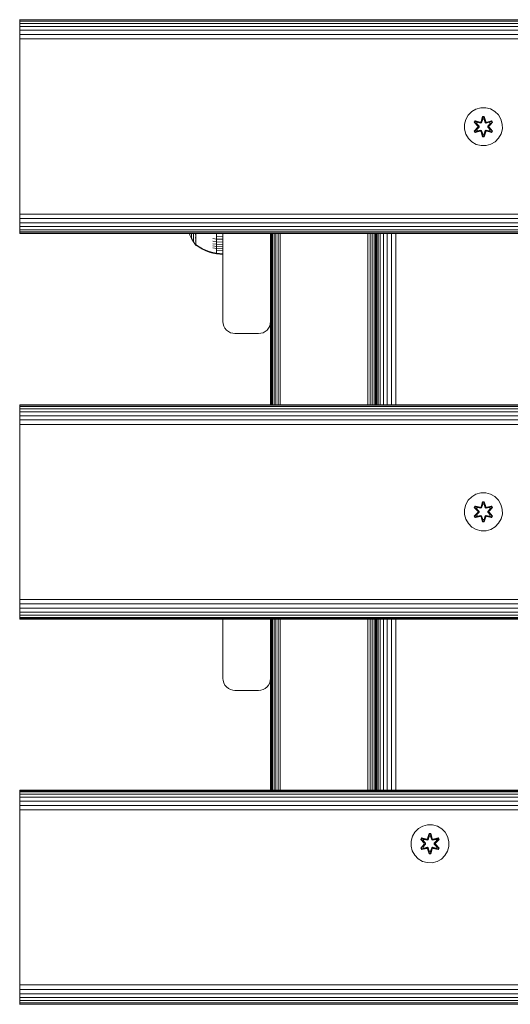
# Model space of a CAD drawing. Units: millimetres. Extents: x -1424 to 578302, y -1972 to 596964.
# Drawn here: x 3084 to 3290, y 6124 to 6538 of the extents above; entities that cross this region are included whole.
import ezdxf

# ---------------------------------------------------------------- set-up
doc = ezdxf.new("R2010")
doc.units = ezdxf.units.MM
doc.layers.add('Контур', color=7, linetype='Continuous', lineweight=15)

msp = doc.modelspace()

# ---------------------------------------------------------------- linework, layer by layer
at = {"layer": 'Контур'}
for p, q in [((3084.152, 6538.115), (3084.152, 6537.948)), ((3084.152, 6537.948), (4284.151, 6537.948)), ((3084.152, 6537.413), (3084.152, 6537.948)), ((3084.152, 6537.413), (4284.151, 6537.412)), ((3084.152, 6536.485), (3084.152, 6537.413)), ((3084.152, 6536.485), (4284.151, 6536.485)), ((3084.152, 6535.186), (3084.152, 6536.485)), ((3084.152, 6535.186), (4284.151, 6535.186)), ((3084.152, 6533.587), (3084.152, 6535.186)), ((3084.152, 6533.587), (4284.151, 6533.587)), ((3084.152, 6531.796), (3084.152, 6533.587)), ((3084.152, 6531.796), (4284.151, 6531.796)), ((3084.152, 6529.934), (3084.152, 6531.796)), ((3084.152, 6529.934), (4284.151, 6529.934)), ((3084.152, 6528.115), (3084.152, 6529.934)), ((3084.152, 6458.115), (3084.152, 6528.115)), ((3271.714, 6496.076), (3272.745, 6497.9)), ((3272.745, 6497.9), (3274.214, 6499.394)), ((3274.214, 6499.394), (3276.019, 6500.458)), ((3276.019, 6500.458), (3278.038, 6501.018)), ((3278.038, 6501.018), (3280.133, 6501.036)), ((3280.133, 6501.036), (3282.162, 6500.511)), ((3282.162, 6500.511), (3283.985, 6499.48)), ((3283.985, 6499.48), (3285.48, 6498.011)), ((3285.48, 6498.011), (3286.543, 6496.206)), ((3271.189, 6494.048), (3271.714, 6496.076)), ((3271.207, 6491.953), (3271.189, 6494.048)), ((3275.635, 6495.492), (3275.294, 6494.9)), ((3275.294, 6494.9), (3276.782, 6493.284)), ((3275.443, 6494.851), (3275.294, 6494.9)), ((3275.756, 6495.392), (3275.443, 6494.851)), ((3276.98, 6493.25), (3275.443, 6494.851)), ((3275.443, 6494.851), (3276.782, 6493.284)), ((3275.443, 6494.851), (3275.527, 6494.813)), ((3275.831, 6495.34), (3275.527, 6494.813)), ((3276.282, 6494.382), (3275.527, 6494.813)), ((3276.98, 6493.25), (3275.527, 6494.813)), ((3275.635, 6495.492), (3277.777, 6495.013)), ((3275.756, 6495.392), (3275.635, 6495.492)), ((3275.756, 6495.392), (3277.777, 6495.013)), ((3275.756, 6495.392), (3277.912, 6494.863)), ((3275.756, 6495.392), (3275.831, 6495.34)), ((3276.582, 6494.902), (3275.831, 6495.34)), ((3277.912, 6494.863), (3275.831, 6495.34)), ((3276.582, 6494.902), (3276.282, 6494.382)), ((3277.33, 6493.25), (3276.282, 6494.382)), ((3276.302, 6494.37), (3276.282, 6494.382)), ((3276.602, 6494.891), (3276.302, 6494.37)), ((3277.34, 6493.25), (3276.302, 6494.37)), ((3276.582, 6494.902), (3278.087, 6494.56)), ((3276.602, 6494.891), (3276.582, 6494.902)), ((3276.602, 6494.891), (3278.092, 6494.552)), ((3278.224, 6495.044), (3277.912, 6494.863)), ((3277.912, 6494.863), (3277.928, 6494.836)), ((3278.087, 6494.56), (3277.928, 6494.836)), ((3278.398, 6494.741), (3278.087, 6494.56)), ((3278.092, 6494.552), (3278.087, 6494.56)), ((3278.092, 6494.552), (3278.403, 6494.732)), ((3278.809, 6497.329), (3278.154, 6495.232)), ((3278.841, 6497.175), (3278.154, 6495.232)), ((3278.224, 6495.044), (3278.841, 6497.175)), ((3278.224, 6495.044), (3278.85, 6497.086)), ((3278.224, 6495.044), (3278.24, 6495.016)), ((3278.398, 6494.741), (3278.24, 6495.016)), ((3278.398, 6494.741), (3278.859, 6496.254)), ((3278.398, 6494.741), (3278.403, 6494.732)), ((3278.403, 6494.732), (3278.859, 6496.231)), ((3279.493, 6497.33), (3278.809, 6497.329)), ((3278.841, 6497.175), (3278.809, 6497.329)), ((3279.466, 6497.175), (3278.841, 6497.175)), ((3278.841, 6497.175), (3278.85, 6497.086)), ((3278.859, 6496.254), (3278.85, 6497.086)), ((3279.459, 6497.086), (3278.85, 6497.086)), ((3278.859, 6496.231), (3278.859, 6496.254)), ((3279.451, 6496.231), (3278.859, 6496.231)), ((3279.451, 6496.254), (3279.459, 6497.086)), ((3279.451, 6496.254), (3279.912, 6494.741)), ((3279.451, 6496.231), (3279.451, 6496.254)), ((3279.451, 6496.231), (3279.907, 6494.732)), ((3279.466, 6497.175), (3279.459, 6497.086)), ((3280.087, 6495.044), (3279.459, 6497.086)), ((3279.466, 6497.175), (3279.493, 6497.33)), ((3279.466, 6497.175), (3280.149, 6495.235)), ((3279.466, 6497.175), (3280.087, 6495.044)), ((3280.149, 6495.235), (3279.493, 6497.33)), ((3279.907, 6494.732), (3279.912, 6494.741)), ((3279.907, 6494.732), (3280.219, 6494.552)), ((3279.912, 6494.741), (3280.071, 6495.016)), ((3280.223, 6494.56), (3279.912, 6494.741)), ((3280.087, 6495.044), (3280.071, 6495.016)), ((3280.399, 6494.863), (3280.087, 6495.044)), ((3281.708, 6494.891), (3280.219, 6494.552)), ((3280.223, 6494.56), (3280.219, 6494.552)), ((3280.223, 6494.56), (3281.728, 6494.902)), ((3280.223, 6494.56), (3280.383, 6494.836)), ((3280.399, 6494.863), (3280.383, 6494.836)), ((3280.399, 6494.863), (3282.553, 6495.394)), ((3280.399, 6494.863), (3282.479, 6495.341)), ((3282.67, 6495.499), (3280.527, 6495.018)), ((3282.553, 6495.394), (3280.527, 6495.018)), ((3280.971, 6493.25), (3282.008, 6494.37)), ((3282.029, 6494.382), (3280.98, 6493.25)), ((3282.866, 6494.853), (3281.33, 6493.25)), ((3281.33, 6493.25), (3282.783, 6494.814)), ((3281.527, 6493.291), (3283.013, 6494.907)), ((3282.866, 6494.853), (3281.527, 6493.291)), ((3281.708, 6494.891), (3281.728, 6494.902)), ((3281.708, 6494.891), (3282.008, 6494.37)), ((3281.728, 6494.902), (3282.479, 6495.341)), ((3282.029, 6494.382), (3281.728, 6494.902)), ((3282.029, 6494.382), (3282.008, 6494.37)), ((3282.029, 6494.382), (3282.783, 6494.814)), ((3282.553, 6495.394), (3282.479, 6495.341)), ((3282.783, 6494.814), (3282.479, 6495.341)), ((3282.553, 6495.394), (3282.67, 6495.499)), ((3282.866, 6494.853), (3282.553, 6495.394)), ((3283.013, 6494.907), (3282.67, 6495.499)), ((3282.866, 6494.853), (3282.783, 6494.814)), ((3282.866, 6494.853), (3283.013, 6494.907)), ((3287.103, 6494.187), (3286.543, 6496.206)), ((3287.103, 6494.187), (3287.121, 6492.092)), ((3271.767, 6489.934), (3271.207, 6491.953)), ((3272.831, 6488.129), (3271.767, 6489.934)), ((3276.783, 6492.848), (3275.297, 6491.233)), ((3275.444, 6491.287), (3275.297, 6491.233)), ((3275.297, 6491.233), (3275.64, 6490.641)), ((3275.444, 6491.287), (3276.98, 6492.89)), ((3275.444, 6491.287), (3276.783, 6492.848)), ((3275.444, 6491.287), (3275.527, 6491.326)), ((3275.444, 6491.287), (3275.757, 6490.746)), ((3276.98, 6492.89), (3275.527, 6491.326)), ((3276.282, 6491.758), (3275.527, 6491.326)), ((3275.527, 6491.326), (3275.832, 6490.799)), ((3275.64, 6490.641), (3277.784, 6491.122)), ((3275.757, 6490.746), (3275.64, 6490.641)), ((3277.912, 6491.276), (3275.757, 6490.746)), ((3275.757, 6490.746), (3277.784, 6491.122)), ((3275.757, 6490.746), (3275.832, 6490.799)), ((3277.912, 6491.276), (3275.832, 6490.799)), ((3276.582, 6491.237), (3275.832, 6490.799)), ((3276.282, 6491.758), (3277.33, 6492.89)), ((3276.302, 6491.77), (3276.282, 6491.758)), ((3276.282, 6491.758), (3276.582, 6491.237)), ((3276.302, 6491.77), (3277.34, 6492.89)), ((3276.302, 6491.77), (3276.602, 6491.249)), ((3278.087, 6491.58), (3276.582, 6491.237)), ((3276.602, 6491.249), (3276.582, 6491.237)), ((3278.092, 6491.588), (3276.602, 6491.249)), ((3276.98, 6493.25), (3276.98, 6492.89)), ((3276.98, 6493.25), (3277.012, 6493.25)), ((3276.98, 6492.89), (3277.012, 6492.89)), ((3277.33, 6493.25), (3277.012, 6493.25)), ((3277.33, 6492.89), (3277.012, 6492.89)), ((3277.33, 6493.25), (3277.33, 6492.89)), ((3277.33, 6493.25), (3277.34, 6493.25)), ((3277.34, 6492.89), (3277.33, 6492.89)), ((3277.34, 6492.89), (3277.34, 6493.25)), ((3277.912, 6491.276), (3277.928, 6491.304)), ((3277.912, 6491.276), (3278.224, 6491.096)), ((3278.087, 6491.58), (3277.928, 6491.304)), ((3278.087, 6491.58), (3278.092, 6491.588)), ((3278.087, 6491.58), (3278.398, 6491.399)), ((3278.403, 6491.407), (3278.092, 6491.588)), ((3278.161, 6490.905), (3278.817, 6488.81)), ((3278.844, 6488.965), (3278.161, 6490.905)), ((3278.224, 6491.096), (3278.24, 6491.124)), ((3278.844, 6488.965), (3278.224, 6491.096)), ((3278.224, 6491.096), (3278.852, 6489.054)), ((3278.398, 6491.399), (3278.24, 6491.124)), ((3278.403, 6491.407), (3278.398, 6491.399)), ((3278.859, 6489.886), (3278.398, 6491.399)), ((3278.859, 6489.909), (3278.403, 6491.407)), ((3278.859, 6489.886), (3278.852, 6489.054)), ((3278.859, 6489.909), (3278.859, 6489.886)), ((3278.859, 6489.909), (3279.451, 6489.909)), ((3279.907, 6491.407), (3279.451, 6489.909)), ((3279.912, 6491.399), (3279.451, 6489.886)), ((3279.451, 6489.909), (3279.451, 6489.886)), ((3279.451, 6489.886), (3279.46, 6489.054)), ((3280.087, 6491.096), (3279.46, 6489.054)), ((3280.087, 6491.096), (3279.469, 6488.965)), ((3279.469, 6488.965), (3280.156, 6490.908)), ((3279.501, 6488.811), (3280.156, 6490.908)), ((3280.219, 6491.588), (3279.907, 6491.407)), ((3279.912, 6491.399), (3279.907, 6491.407)), ((3279.912, 6491.399), (3280.223, 6491.58)), ((3279.912, 6491.399), (3280.071, 6491.124)), ((3280.087, 6491.096), (3280.071, 6491.124)), ((3280.087, 6491.096), (3280.399, 6491.276)), ((3280.219, 6491.588), (3280.223, 6491.58)), ((3280.219, 6491.588), (3281.708, 6491.249)), ((3280.223, 6491.58), (3280.383, 6491.304)), ((3281.728, 6491.237), (3280.223, 6491.58)), ((3280.399, 6491.276), (3280.383, 6491.304)), ((3282.555, 6490.748), (3280.399, 6491.276)), ((3280.399, 6491.276), (3282.479, 6490.8)), ((3280.533, 6491.127), (3282.675, 6490.647)), ((3282.555, 6490.748), (3280.533, 6491.127)), ((3280.971, 6492.89), (3280.971, 6493.25)), ((3280.971, 6493.25), (3280.98, 6493.25)), ((3280.971, 6492.89), (3280.98, 6492.89)), ((3280.971, 6492.89), (3282.008, 6491.77)), ((3280.98, 6492.89), (3280.98, 6493.25)), ((3280.98, 6493.25), (3281.298, 6493.25)), ((3280.98, 6492.89), (3281.298, 6492.89)), ((3280.98, 6492.89), (3282.029, 6491.758)), ((3281.33, 6493.25), (3281.298, 6493.25)), ((3281.33, 6492.89), (3281.298, 6492.89)), ((3281.33, 6492.89), (3281.33, 6493.25)), ((3281.33, 6492.89), (3282.867, 6491.289)), ((3281.33, 6492.89), (3282.784, 6491.327)), ((3283.016, 6491.24), (3281.528, 6492.856)), ((3282.867, 6491.289), (3281.528, 6492.856)), ((3282.008, 6491.77), (3281.708, 6491.249)), ((3281.728, 6491.237), (3281.708, 6491.249)), ((3281.728, 6491.237), (3282.029, 6491.758)), ((3281.728, 6491.237), (3282.479, 6490.8)), ((3282.008, 6491.77), (3282.029, 6491.758)), ((3282.029, 6491.758), (3282.784, 6491.327)), ((3282.479, 6490.8), (3282.784, 6491.327)), ((3282.555, 6490.748), (3282.479, 6490.8)), ((3282.555, 6490.748), (3282.867, 6491.289)), ((3282.555, 6490.748), (3282.675, 6490.647)), ((3282.675, 6490.647), (3283.016, 6491.24)), ((3282.867, 6491.289), (3282.784, 6491.327)), ((3282.867, 6491.289), (3283.016, 6491.24)), ((3286.597, 6490.063), (3285.565, 6488.24)), ((3287.121, 6492.092), (3286.597, 6490.063)), ((3274.325, 6486.66), (3272.831, 6488.129)), ((3276.149, 6485.628), (3274.325, 6486.66)), ((3278.177, 6485.104), (3276.149, 6485.628)), ((3278.844, 6488.965), (3278.817, 6488.81)), ((3278.817, 6488.81), (3279.501, 6488.811)), ((3278.844, 6488.965), (3278.852, 6489.054)), ((3278.844, 6488.965), (3279.469, 6488.965)), ((3278.852, 6489.054), (3279.46, 6489.054)), ((3279.469, 6488.965), (3279.46, 6489.054)), ((3279.469, 6488.965), (3279.501, 6488.811)), ((3282.291, 6485.682), (3280.272, 6485.122)), ((3284.096, 6486.745), (3282.291, 6485.682)), ((3285.565, 6488.24), (3284.096, 6486.745)), ((3280.272, 6485.122), (3278.177, 6485.104)), ((3084.152, 6458.115), (3084.152, 6456.295)), ((3084.152, 6456.295), (4284.151, 6456.295)), ((3084.152, 6454.434), (3084.152, 6456.295)), ((3084.152, 6454.434), (4284.151, 6454.434)), ((3084.152, 6452.643), (3084.152, 6454.434)), ((3084.152, 6452.643), (4284.151, 6452.643)), ((3084.152, 6451.044), (3084.152, 6452.643)), ((3084.152, 6451.044), (4284.151, 6451.044)), ((3084.152, 6449.745), (3084.152, 6451.044)), ((3084.152, 6449.745), (4284.151, 6449.745)), ((3084.152, 6448.817), (3084.152, 6449.745)), ((3084.152, 6448.817), (4284.151, 6448.817)), ((3084.152, 6448.282), (3084.152, 6448.817)), ((3084.152, 6448.282), (4284.151, 6448.282)), ((3084.152, 6448.115), (3084.152, 6448.282)), ((4284.151, 6448.115), (3084.152, 6448.115)), ((3155.531, 6448.115), (3155.742, 6447.494)), ((3155.531, 6448.115), (3155.742, 6447.494)), ((3156.406, 6447.679), (3156.406, 6448.115)), ((3157.227, 6447.865), (3157.227, 6448.115)), ((3158.129, 6447.912), (3158.129, 6448.066)), ((3158.291, 6448.115), (3158.291, 6447.802)), ((3166.85, 6448.115), (3166.85, 6447.059)), ((3169.629, 6448.115), (3169.629, 6446.954)), ((3169.63, 6448.115), (3169.63, 6411.118)), ((3189.63, 6448.115), (3189.63, 6411.118)), ((3189.714, 6376.115), (3189.714, 6448.115)), ((3189.981, 6376.115), (3189.981, 6448.115)), ((3190.445, 6376.115), (3190.445, 6448.115)), ((3191.095, 6376.115), (3191.095, 6448.115)), ((3191.894, 6376.115), (3191.894, 6448.115)), ((3192.79, 6376.115), (3192.79, 6448.115)), ((3193.72, 6376.115), (3193.72, 6448.115)), ((3230.54, 6376.115), (3230.54, 6448.115)), ((3231.471, 6376.115), (3231.471, 6448.115)), ((3232.366, 6376.115), (3232.366, 6448.115)), ((3233.166, 6376.115), (3233.166, 6448.115)), ((3233.815, 6376.115), (3233.815, 6448.115)), ((3234.152, 6448.115), (3234.152, 6376.115)), ((3234.318, 6448.115), (3234.318, 6376.115)), ((3234.854, 6448.115), (3234.854, 6376.115)), ((3235.782, 6448.115), (3235.782, 6376.115)), ((3237.08, 6448.115), (3237.08, 6376.115)), ((3238.679, 6448.115), (3238.679, 6376.115)), ((3240.471, 6448.115), (3240.471, 6376.115)), ((3242.332, 6448.115), (3242.332, 6376.115)), ((3155.742, 6447.494), (3156.406, 6446.035)), ((3155.742, 6447.494), (3156.406, 6446.035)), ((3156.406, 6447.233), (3156.406, 6447.679)), ((3156.406, 6446.856), (3156.406, 6447.233)), ((3156.406, 6446.551), (3156.406, 6446.856)), ((3156.406, 6446.319), (3156.406, 6446.551)), ((3156.406, 6446.158), (3156.406, 6446.319)), ((3156.406, 6446.065), (3156.406, 6446.158)), ((3156.406, 6446.035), (3156.406, 6446.065)), ((3156.406, 6446.035), (3157.227, 6444.628)), ((3156.406, 6446.035), (3156.406, 6446.035)), ((3156.406, 6446.035), (3157.227, 6444.629)), ((3157.227, 6447.193), (3157.227, 6447.865)), ((3157.227, 6446.587), (3157.227, 6447.193)), ((3157.227, 6446.056), (3157.227, 6446.587)), ((3157.227, 6445.607), (3157.227, 6446.056)), ((3157.227, 6445.243), (3157.227, 6445.607)), ((3157.227, 6444.967), (3157.227, 6445.243)), ((3157.227, 6444.775), (3157.227, 6444.967)), ((3157.227, 6444.664), (3157.227, 6444.775)), ((3157.227, 6444.629), (3157.227, 6444.664)), ((3157.227, 6444.628), (3157.227, 6444.629)), ((3158.129, 6443.393), (3157.227, 6444.629)), ((3158.129, 6443.392), (3157.227, 6444.628)), ((3158.129, 6447.781), (3158.129, 6447.912)), ((3158.129, 6447.912), (3158.143, 6447.906)), ((3158.129, 6447.912), (3158.143, 6447.812)), ((3158.129, 6447.912), (3158.135, 6447.834)), ((3158.129, 6446.313), (3158.129, 6446.444)), ((3158.129, 6446.206), (3158.129, 6446.313)), ((3158.129, 6446.313), (3158.143, 6446.305)), ((3158.129, 6446.313), (3158.143, 6446.227)), ((3158.129, 6446.313), (3158.135, 6446.248)), ((3158.129, 6445.014), (3158.129, 6445.12)), ((3158.129, 6444.934), (3158.129, 6445.014)), ((3158.129, 6445.014), (3158.143, 6445.005)), ((3158.129, 6445.014), (3158.143, 6444.947)), ((3158.129, 6445.014), (3158.135, 6444.965)), ((3158.129, 6444.086), (3158.129, 6444.164)), ((3158.129, 6444.036), (3158.129, 6444.086)), ((3158.129, 6444.086), (3158.143, 6444.076)), ((3158.129, 6444.086), (3158.143, 6444.04)), ((3158.129, 6444.086), (3158.135, 6444.054)), ((3158.291, 6447.802), (3158.401, 6447.802)), ((3158.291, 6447.802), (3158.291, 6446.955)), ((3158.291, 6446.955), (3158.401, 6446.955)), ((3158.291, 6446.955), (3158.291, 6446.171)), ((3158.291, 6446.171), (3158.401, 6446.171)), ((3158.291, 6446.171), (3158.291, 6445.465)), ((3158.291, 6445.465), (3158.401, 6445.465)), ((3158.291, 6445.465), (3158.291, 6444.847)), ((3158.291, 6444.847), (3158.401, 6444.847)), ((3158.291, 6444.847), (3158.291, 6444.323)), ((3158.291, 6444.323), (3158.401, 6444.323)), ((3158.291, 6444.323), (3158.291, 6443.9)), ((3158.291, 6443.9), (3158.291, 6443.578)), ((3166.85, 6445.848), (3165.355, 6446.01)), ((3166.85, 6444.704), (3165.355, 6444.89)), ((3166.85, 6443.646), (3165.355, 6443.855)), ((3166.85, 6447.059), (3166.85, 6445.848)), ((3169.629, 6446.954), (3166.85, 6447.059)), ((3166.85, 6445.848), (3166.85, 6444.704)), ((3169.629, 6445.723), (3166.85, 6445.848)), ((3166.85, 6444.704), (3166.85, 6443.646)), ((3169.629, 6444.56), (3166.85, 6444.704)), ((3169.629, 6446.954), (3169.629, 6445.723)), ((3169.629, 6445.723), (3169.629, 6444.56)), ((3169.629, 6444.56), (3169.629, 6443.484)), ((3158.129, 6443.551), (3158.129, 6443.6)), ((3158.129, 6443.533), (3158.129, 6443.551)), ((3158.129, 6443.551), (3158.143, 6443.54)), ((3158.129, 6443.384), (3158.129, 6443.401)), ((3158.129, 6443.384), (3158.129, 6443.384)), ((3158.143, 6443.372), (3158.129, 6443.384)), ((3158.143, 6443.373), (3158.129, 6443.384)), ((3158.197, 6443.299), (3158.143, 6443.373)), ((3158.197, 6443.299), (3158.143, 6443.372)), ((3158.197, 6443.299), (3158.291, 6443.184)), ((3158.197, 6443.299), (3158.291, 6443.184)), ((3158.291, 6443.578), (3158.291, 6443.354)), ((3158.291, 6443.354), (3158.401, 6443.354)), ((3158.291, 6443.225), (3158.291, 6443.354)), ((3158.291, 6443.225), (3158.291, 6443.184)), ((3158.291, 6443.184), (3158.291, 6443.184)), ((3158.401, 6443.184), (3158.291, 6443.184)), ((3158.401, 6443.184), (3158.291, 6443.184)), ((3159.574, 6442.548), (3158.401, 6443.354)), ((3159.574, 6442.364), (3158.401, 6443.184)), ((3159.574, 6442.364), (3158.401, 6443.184)), ((3160.957, 6441.759), (3159.574, 6442.548)), ((3160.957, 6441.561), (3159.574, 6442.364)), ((3160.957, 6441.562), (3159.574, 6442.364)), ((3162.393, 6441.092), (3160.957, 6441.759)), ((3162.393, 6440.883), (3160.957, 6441.562)), ((3162.393, 6440.882), (3160.957, 6441.561)), ((3163.864, 6440.549), (3162.393, 6441.092)), ((3163.864, 6440.331), (3162.393, 6440.883)), ((3163.864, 6440.331), (3162.393, 6440.882)), ((3165.355, 6440.133), (3163.864, 6440.549)), ((3165.355, 6439.908), (3163.864, 6440.331)), ((3165.355, 6439.908), (3163.864, 6440.331)), ((3166.85, 6442.692), (3165.355, 6442.922)), ((3166.85, 6441.857), (3165.355, 6442.105)), ((3166.85, 6439.842), (3165.355, 6440.133)), ((3166.85, 6439.612), (3165.355, 6439.908)), ((3166.85, 6439.612), (3165.355, 6439.908)), ((3166.85, 6443.646), (3166.85, 6442.692)), ((3169.629, 6443.484), (3166.85, 6443.646)), ((3166.85, 6442.692), (3166.85, 6441.857)), ((3169.629, 6442.515), (3166.85, 6442.692)), ((3166.85, 6441.857), (3166.85, 6441.151)), ((3169.629, 6441.666), (3166.85, 6441.857)), ((3166.85, 6441.151), (3166.85, 6440.579)), ((3169.629, 6440.948), (3166.85, 6441.151)), ((3166.85, 6440.579), (3166.85, 6440.144)), ((3166.85, 6440.144), (3166.85, 6439.842)), ((3166.85, 6439.612), (3166.85, 6439.842)), ((3169.629, 6439.618), (3166.85, 6439.842)), ((3169.629, 6443.484), (3169.629, 6442.515)), ((3169.629, 6442.515), (3169.629, 6441.666)), ((3169.629, 6441.666), (3169.629, 6440.948)), ((3169.629, 6440.948), (3169.629, 6440.367)), ((3169.629, 6440.367), (3169.629, 6439.924)), ((3169.629, 6439.924), (3169.629, 6439.618)), ((3166.85, 6439.612), (3166.85, 6439.612)), ((3169.629, 6439.383), (3166.85, 6439.612)), ((3169.629, 6439.384), (3166.85, 6439.612)), ((3169.629, 6439.618), (3169.629, 6439.384)), ((3169.629, 6439.384), (3169.629, 6439.383)), ((3169.63, 6411.118), (3169.714, 6410.208)), ((3169.63, 6411.117), (3169.63, 6411.118)), ((3169.63, 6411.117), (3169.714, 6410.207)), ((3189.63, 6411.118), (3189.547, 6410.208)), ((3189.63, 6411.117), (3189.547, 6410.207)), ((3189.63, 6376.115), (3189.63, 6411.118)), ((3189.63, 6411.118), (3189.63, 6411.118)), ((3169.981, 6409.277), (3169.714, 6410.208)), ((3169.714, 6410.208), (3169.714, 6410.207)), ((3169.981, 6409.277), (3169.714, 6410.207)), ((3169.981, 6409.277), (3169.981, 6409.277)), ((3170.445, 6408.382), (3169.981, 6409.277)), ((3170.445, 6408.381), (3169.981, 6409.277)), ((3170.445, 6408.382), (3170.445, 6408.381)), ((3171.095, 6407.582), (3170.445, 6408.382)), ((3171.095, 6407.582), (3170.445, 6408.381)), ((3171.095, 6407.582), (3171.095, 6407.582)), ((3171.894, 6406.933), (3171.095, 6407.582)), ((3171.894, 6406.932), (3171.095, 6407.582)), ((3171.894, 6406.933), (3171.894, 6406.932)), ((3172.79, 6406.469), (3171.894, 6406.933)), ((3172.79, 6406.468), (3171.894, 6406.932)), ((3186.471, 6406.469), (3187.366, 6406.933)), ((3186.471, 6406.468), (3187.366, 6406.932)), ((3187.366, 6406.933), (3188.166, 6407.582)), ((3187.366, 6406.932), (3188.166, 6407.582)), ((3187.366, 6406.932), (3187.366, 6406.933)), ((3188.166, 6407.582), (3188.815, 6408.382)), ((3188.166, 6407.582), (3188.815, 6408.381)), ((3188.166, 6407.582), (3188.166, 6407.582)), ((3188.815, 6408.382), (3189.279, 6409.277)), ((3188.815, 6408.381), (3189.279, 6409.277)), ((3188.815, 6408.381), (3188.815, 6408.382)), ((3189.279, 6409.277), (3189.547, 6410.208)), ((3189.279, 6409.277), (3189.547, 6410.207)), ((3189.279, 6409.277), (3189.279, 6409.277)), ((3189.547, 6410.207), (3189.547, 6410.208)), ((3172.79, 6406.469), (3172.79, 6406.468)), ((3173.72, 6406.201), (3172.79, 6406.469)), ((3173.72, 6406.201), (3172.79, 6406.468)), ((3173.72, 6406.201), (3173.72, 6406.201)), ((3174.63, 6406.118), (3173.72, 6406.201)), ((3174.63, 6406.117), (3173.72, 6406.201)), ((3174.63, 6406.118), (3184.63, 6406.118)), ((3174.63, 6406.117), (3184.63, 6406.117)), ((3184.63, 6406.118), (3185.54, 6406.201)), ((3185.54, 6406.201), (3184.63, 6406.117)), ((3185.54, 6406.201), (3186.471, 6406.469)), ((3185.54, 6406.201), (3186.471, 6406.468)), ((3185.54, 6406.201), (3185.54, 6406.201)), ((3186.471, 6406.468), (3186.471, 6406.469)), ((3084.152, 6376.115), (4284.151, 6376.114)), ((3084.152, 6376.115), (3084.152, 6375.948)), ((3084.152, 6375.948), (4284.151, 6375.948)), ((3084.152, 6375.413), (3084.152, 6375.948)), ((3084.152, 6375.413), (4284.151, 6375.412)), ((3084.152, 6374.485), (3084.152, 6375.413)), ((3084.152, 6374.485), (4284.151, 6374.484)), ((3084.152, 6373.186), (3084.152, 6374.485)), ((3084.152, 6373.186), (4284.151, 6373.186)), ((3084.152, 6371.587), (3084.152, 6373.186)), ((3084.152, 6371.587), (4284.151, 6371.587)), ((3084.152, 6369.796), (3084.152, 6371.587)), ((3084.152, 6369.796), (4284.151, 6369.795)), ((3084.152, 6367.934), (3084.152, 6369.796)), ((3084.152, 6367.934), (4284.151, 6367.934)), ((3084.152, 6366.115), (3084.152, 6367.934)), ((3084.152, 6296.115), (3084.152, 6366.115)), ((3272.745, 6336.009), (3274.214, 6337.504)), ((3274.214, 6337.504), (3276.019, 6338.567)), ((3276.019, 6338.567), (3278.038, 6339.127)), ((3278.038, 6339.127), (3280.133, 6339.145)), ((3280.133, 6339.145), (3282.162, 6338.621)), ((3282.162, 6338.621), (3283.985, 6337.589)), ((3283.985, 6337.589), (3285.48, 6336.12)), ((3271.189, 6332.157), (3271.714, 6334.186)), ((3271.207, 6330.062), (3271.189, 6332.157)), ((3271.714, 6334.186), (3272.745, 6336.009)), ((3275.635, 6333.602), (3275.294, 6333.009)), ((3275.294, 6333.009), (3276.782, 6331.393)), ((3275.443, 6332.96), (3275.294, 6333.009)), ((3275.756, 6333.501), (3275.443, 6332.96)), ((3276.98, 6331.359), (3275.443, 6332.96)), ((3275.443, 6332.96), (3276.782, 6331.393)), ((3275.443, 6332.96), (3275.527, 6332.922)), ((3275.831, 6333.449), (3275.527, 6332.922)), ((3276.282, 6332.491), (3275.527, 6332.922)), ((3276.98, 6331.359), (3275.527, 6332.922)), ((3275.635, 6333.602), (3277.777, 6333.123)), ((3275.756, 6333.501), (3275.635, 6333.602)), ((3275.756, 6333.501), (3277.777, 6333.123)), ((3275.756, 6333.501), (3277.912, 6332.973)), ((3275.756, 6333.501), (3275.831, 6333.449)), ((3276.582, 6333.012), (3275.831, 6333.449)), ((3277.912, 6332.973), (3275.831, 6333.449)), ((3276.582, 6333.012), (3276.282, 6332.491)), ((3277.33, 6331.36), (3276.282, 6332.491)), ((3276.302, 6332.48), (3276.282, 6332.491)), ((3276.602, 6333), (3276.302, 6332.48)), ((3277.34, 6331.36), (3276.302, 6332.48)), ((3276.582, 6333.012), (3278.087, 6332.669)), ((3276.602, 6333), (3276.582, 6333.012)), ((3276.602, 6333), (3278.092, 6332.661)), ((3278.224, 6333.153), (3277.912, 6332.973)), ((3277.912, 6332.973), (3277.928, 6332.945)), ((3278.087, 6332.669), (3277.928, 6332.945)), ((3278.398, 6332.85), (3278.087, 6332.669)), ((3278.092, 6332.661), (3278.087, 6332.669)), ((3278.092, 6332.661), (3278.403, 6332.842)), ((3278.809, 6335.438), (3278.154, 6333.341)), ((3278.841, 6335.284), (3278.154, 6333.341)), ((3278.224, 6333.153), (3278.841, 6335.284)), ((3278.224, 6333.153), (3278.85, 6335.195)), ((3278.224, 6333.153), (3278.24, 6333.125)), ((3278.398, 6332.85), (3278.24, 6333.125)), ((3278.398, 6332.85), (3278.859, 6334.364)), ((3278.398, 6332.85), (3278.403, 6332.842)), ((3278.403, 6332.842), (3278.859, 6334.34)), ((3279.493, 6335.439), (3278.809, 6335.438)), ((3278.841, 6335.284), (3278.809, 6335.438)), ((3279.466, 6335.285), (3278.841, 6335.284)), ((3278.841, 6335.284), (3278.85, 6335.195)), ((3278.859, 6334.364), (3278.85, 6335.195)), ((3279.459, 6335.195), (3278.85, 6335.195)), ((3278.859, 6334.34), (3278.859, 6334.364)), ((3279.451, 6334.34), (3278.859, 6334.34)), ((3279.451, 6334.364), (3279.459, 6335.195)), ((3279.451, 6334.364), (3279.912, 6332.85)), ((3279.451, 6334.34), (3279.451, 6334.364)), ((3279.451, 6334.34), (3279.907, 6332.842)), ((3279.466, 6335.285), (3279.459, 6335.195)), ((3280.087, 6333.153), (3279.459, 6335.195)), ((3279.466, 6335.285), (3279.493, 6335.439)), ((3279.466, 6335.285), (3280.149, 6333.344)), ((3279.466, 6335.285), (3280.087, 6333.153)), ((3280.149, 6333.344), (3279.493, 6335.439)), ((3279.907, 6332.842), (3279.912, 6332.85)), ((3279.907, 6332.842), (3280.219, 6332.661)), ((3279.912, 6332.85), (3280.071, 6333.125)), ((3280.223, 6332.669), (3279.912, 6332.85)), ((3280.087, 6333.153), (3280.071, 6333.125)), ((3280.399, 6332.973), (3280.087, 6333.153)), ((3281.708, 6333), (3280.219, 6332.661)), ((3280.223, 6332.669), (3280.219, 6332.661)), ((3280.223, 6332.669), (3281.728, 6333.012)), ((3280.223, 6332.669), (3280.383, 6332.945)), ((3280.399, 6332.973), (3280.383, 6332.945)), ((3280.399, 6332.973), (3282.553, 6333.504)), ((3280.399, 6332.973), (3282.479, 6333.45)), ((3282.67, 6333.608), (3280.527, 6333.127)), ((3282.553, 6333.504), (3280.527, 6333.127)), ((3280.971, 6331.36), (3282.008, 6332.48)), ((3282.029, 6332.491), (3280.98, 6331.36)), ((3282.866, 6332.962), (3281.33, 6331.359)), ((3281.33, 6331.359), (3282.783, 6332.923)), ((3281.527, 6331.401), (3283.013, 6333.016)), ((3282.866, 6332.962), (3281.527, 6331.401)), ((3281.708, 6333), (3281.728, 6333.012)), ((3281.708, 6333), (3282.008, 6332.48)), ((3281.728, 6333.012), (3282.479, 6333.45)), ((3282.029, 6332.491), (3281.728, 6333.012)), ((3282.029, 6332.491), (3282.008, 6332.48)), ((3282.029, 6332.491), (3282.783, 6332.923)), ((3282.553, 6333.504), (3282.479, 6333.45)), ((3282.783, 6332.923), (3282.479, 6333.45)), ((3282.553, 6333.504), (3282.67, 6333.608)), ((3282.866, 6332.962), (3282.553, 6333.504)), ((3283.013, 6333.016), (3282.67, 6333.608)), ((3282.866, 6332.962), (3282.783, 6332.923)), ((3282.866, 6332.962), (3283.013, 6333.016)), ((3285.48, 6336.12), (3286.543, 6334.315)), ((3287.103, 6332.296), (3286.543, 6334.315)), ((3287.103, 6332.296), (3287.121, 6330.201)), ((3271.767, 6328.043), (3271.207, 6330.062)), ((3272.831, 6326.238), (3271.767, 6328.043)), ((3276.783, 6330.958), (3275.297, 6329.342)), ((3275.444, 6329.396), (3275.297, 6329.342)), ((3275.297, 6329.342), (3275.64, 6328.75)), ((3275.444, 6329.396), (3276.98, 6330.999)), ((3275.444, 6329.396), (3276.783, 6330.958)), ((3275.444, 6329.396), (3275.527, 6329.436)), ((3275.444, 6329.396), (3275.757, 6328.855)), ((3276.98, 6330.999), (3275.527, 6329.436)), ((3276.282, 6329.867), (3275.527, 6329.436)), ((3275.527, 6329.436), (3275.832, 6328.908)), ((3275.64, 6328.75), (3277.784, 6329.231)), ((3275.757, 6328.855), (3275.64, 6328.75)), ((3277.912, 6329.386), (3275.757, 6328.855)), ((3275.757, 6328.855), (3277.784, 6329.231)), ((3275.757, 6328.855), (3275.832, 6328.908)), ((3277.912, 6329.386), (3275.832, 6328.908)), ((3276.582, 6329.347), (3275.832, 6328.908)), ((3276.282, 6329.867), (3277.33, 6330.999)), ((3276.302, 6329.879), (3276.282, 6329.867)), ((3276.282, 6329.867), (3276.582, 6329.347)), ((3276.302, 6329.879), (3277.34, 6330.999)), ((3276.302, 6329.879), (3276.602, 6329.358)), ((3278.087, 6329.689), (3276.582, 6329.347)), ((3276.602, 6329.358), (3276.582, 6329.347)), ((3278.092, 6329.697), (3276.602, 6329.358)), ((3276.98, 6331.359), (3276.98, 6330.999)), ((3276.98, 6331.359), (3277.012, 6331.359)), ((3276.98, 6330.999), (3277.012, 6330.999)), ((3277.33, 6331.36), (3277.012, 6331.359)), ((3277.33, 6330.999), (3277.012, 6330.999)), ((3277.33, 6331.36), (3277.33, 6330.999)), ((3277.33, 6331.36), (3277.34, 6331.36)), ((3277.34, 6330.999), (3277.33, 6330.999)), ((3277.34, 6330.999), (3277.34, 6331.36)), ((3277.912, 6329.386), (3277.928, 6329.413)), ((3277.912, 6329.386), (3278.224, 6329.206)), ((3278.087, 6329.689), (3277.928, 6329.413)), ((3278.087, 6329.689), (3278.092, 6329.697)), ((3278.087, 6329.689), (3278.398, 6329.509)), ((3278.403, 6329.517), (3278.092, 6329.697)), ((3278.161, 6329.014), (3278.817, 6326.92)), ((3278.844, 6327.074), (3278.161, 6329.014)), ((3278.224, 6329.206), (3278.24, 6329.233)), ((3278.844, 6327.074), (3278.224, 6329.206)), ((3278.224, 6329.206), (3278.852, 6327.163)), ((3278.398, 6329.509), (3278.24, 6329.233)), ((3278.403, 6329.517), (3278.398, 6329.509)), ((3278.859, 6327.995), (3278.398, 6329.509)), ((3278.859, 6328.018), (3278.403, 6329.517)), ((3278.859, 6327.995), (3278.852, 6327.163)), ((3278.859, 6328.018), (3278.859, 6327.995)), ((3278.859, 6328.018), (3279.451, 6328.018)), ((3279.907, 6329.517), (3279.451, 6328.018)), ((3279.912, 6329.509), (3279.451, 6327.995)), ((3279.451, 6328.018), (3279.451, 6327.995)), ((3279.451, 6327.995), (3279.46, 6327.163)), ((3280.087, 6329.206), (3279.46, 6327.163)), ((3280.087, 6329.206), (3279.469, 6327.074)), ((3279.469, 6327.074), (3280.156, 6329.017)), ((3279.501, 6326.921), (3280.156, 6329.017)), ((3280.219, 6329.697), (3279.907, 6329.517)), ((3279.912, 6329.509), (3279.907, 6329.517)), ((3279.912, 6329.509), (3280.223, 6329.689)), ((3279.912, 6329.509), (3280.071, 6329.233)), ((3280.087, 6329.206), (3280.071, 6329.233)), ((3280.087, 6329.206), (3280.399, 6329.386)), ((3280.219, 6329.697), (3280.223, 6329.689)), ((3280.219, 6329.697), (3281.708, 6329.358)), ((3280.223, 6329.689), (3280.383, 6329.413)), ((3281.728, 6329.347), (3280.223, 6329.689)), ((3280.399, 6329.386), (3280.383, 6329.413)), ((3282.555, 6328.857), (3280.399, 6329.386)), ((3280.399, 6329.386), (3282.479, 6328.909)), ((3280.533, 6329.236), (3282.675, 6328.757)), ((3282.555, 6328.857), (3280.533, 6329.236)), ((3280.971, 6330.999), (3280.971, 6331.36)), ((3280.971, 6331.36), (3280.98, 6331.36)), ((3280.971, 6330.999), (3280.98, 6330.999)), ((3280.971, 6330.999), (3282.008, 6329.879)), ((3280.98, 6330.999), (3280.98, 6331.36)), ((3280.98, 6331.36), (3281.298, 6331.359)), ((3280.98, 6330.999), (3281.298, 6330.999)), ((3280.98, 6330.999), (3282.029, 6329.867)), ((3281.33, 6331.359), (3281.298, 6331.359)), ((3281.33, 6330.999), (3281.298, 6330.999)), ((3281.33, 6330.999), (3281.33, 6331.359)), ((3281.33, 6330.999), (3282.867, 6329.399)), ((3281.33, 6330.999), (3282.784, 6329.437)), ((3283.016, 6329.35), (3281.528, 6330.965)), ((3282.867, 6329.399), (3281.528, 6330.965)), ((3282.008, 6329.879), (3281.708, 6329.358)), ((3281.728, 6329.347), (3281.708, 6329.358)), ((3281.728, 6329.347), (3282.029, 6329.867)), ((3281.728, 6329.347), (3282.479, 6328.909)), ((3282.008, 6329.879), (3282.029, 6329.867)), ((3282.029, 6329.867), (3282.784, 6329.437)), ((3282.479, 6328.909), (3282.784, 6329.437)), ((3282.555, 6328.857), (3282.479, 6328.909)), ((3282.555, 6328.857), (3282.867, 6329.399)), ((3282.555, 6328.857), (3282.675, 6328.757)), ((3282.675, 6328.757), (3283.016, 6329.35)), ((3282.867, 6329.399), (3282.784, 6329.437)), ((3282.867, 6329.399), (3283.016, 6329.35)), ((3286.597, 6328.173), (3285.565, 6326.349)), ((3287.121, 6330.201), (3286.597, 6328.173)), ((3274.325, 6324.77), (3272.831, 6326.238)), ((3276.149, 6323.738), (3274.325, 6324.77)), ((3278.844, 6327.074), (3278.817, 6326.92)), ((3278.817, 6326.92), (3279.501, 6326.921)), ((3278.844, 6327.074), (3278.852, 6327.163)), ((3278.844, 6327.074), (3279.469, 6327.074)), ((3278.852, 6327.163), (3279.46, 6327.163)), ((3279.469, 6327.074), (3279.46, 6327.163)), ((3279.469, 6327.074), (3279.501, 6326.921)), ((3282.291, 6323.791), (3280.272, 6323.231)), ((3284.096, 6324.855), (3282.291, 6323.791)), ((3285.565, 6326.349), (3284.096, 6324.855)), ((3278.177, 6323.213), (3276.149, 6323.738)), ((3280.272, 6323.231), (3278.177, 6323.213)), ((3084.152, 6296.115), (3084.152, 6294.295)), ((3084.152, 6294.295), (4284.151, 6294.295)), ((3084.152, 6292.434), (3084.152, 6294.295)), ((3084.152, 6292.434), (4284.151, 6292.434)), ((3084.152, 6290.643), (3084.152, 6292.434)), ((3084.152, 6290.643), (4284.151, 6290.642)), ((3084.152, 6289.044), (3084.152, 6290.643)), ((3084.152, 6289.044), (4284.151, 6289.043)), ((3084.152, 6287.745), (3084.152, 6289.044)), ((3084.152, 6287.745), (4284.151, 6287.745)), ((3084.152, 6286.817), (3084.152, 6287.745)), ((3084.152, 6286.817), (4284.151, 6286.817)), ((3084.152, 6286.282), (3084.152, 6286.817)), ((3084.152, 6286.282), (4284.151, 6286.281)), ((3084.152, 6286.115), (3084.152, 6286.282)), ((4284.151, 6286.114), (3084.152, 6286.115)), ((3169.63, 6286.115), (3169.63, 6261.118)), ((3189.63, 6286.115), (3189.63, 6261.118)), ((3189.714, 6214.115), (3189.714, 6286.115)), ((3189.981, 6214.115), (3189.981, 6286.115)), ((3190.445, 6214.115), (3190.445, 6286.115)), ((3191.095, 6214.115), (3191.095, 6286.115)), ((3191.894, 6214.115), (3191.894, 6286.115)), ((3192.79, 6214.115), (3192.79, 6286.115)), ((3193.72, 6214.115), (3193.72, 6286.115)), ((3230.54, 6214.115), (3230.54, 6286.115)), ((3231.471, 6214.115), (3231.471, 6286.115)), ((3232.366, 6214.115), (3232.366, 6286.115)), ((3233.166, 6214.115), (3233.166, 6286.115)), ((3233.815, 6214.115), (3233.815, 6286.115)), ((3234.152, 6286.115), (3234.152, 6214.115)), ((3234.318, 6286.115), (3234.318, 6214.115)), ((3234.854, 6286.115), (3234.854, 6214.115)), ((3235.782, 6286.115), (3235.782, 6214.115)), ((3237.08, 6286.115), (3237.08, 6214.115)), ((3238.679, 6286.115), (3238.679, 6214.115)), ((3240.471, 6286.115), (3240.471, 6214.115)), ((3242.332, 6286.115), (3242.332, 6214.115)), ((3169.63, 6261.118), (3169.714, 6260.208)), ((3169.63, 6261.117), (3169.63, 6261.118)), ((3169.63, 6261.117), (3169.714, 6260.207)), ((3169.714, 6260.208), (3169.714, 6260.207)), ((3169.981, 6259.277), (3169.714, 6260.208)), ((3169.981, 6259.277), (3169.714, 6260.207)), ((3169.981, 6259.277), (3169.981, 6259.277)), ((3170.445, 6258.381), (3169.981, 6259.277)), ((3170.445, 6258.382), (3169.981, 6259.277)), ((3170.445, 6258.382), (3170.445, 6258.381)), ((3171.095, 6257.582), (3170.445, 6258.382)), ((3171.095, 6257.582), (3170.445, 6258.381)), ((3171.095, 6257.582), (3171.095, 6257.582)), ((3171.894, 6256.932), (3171.095, 6257.582)), ((3171.894, 6256.933), (3171.095, 6257.582)), ((3187.366, 6256.932), (3188.166, 6257.582)), ((3187.366, 6256.933), (3188.166, 6257.582)), ((3188.166, 6257.582), (3188.815, 6258.382)), ((3188.166, 6257.582), (3188.815, 6258.381)), ((3188.166, 6257.582), (3188.166, 6257.582)), ((3188.815, 6258.381), (3189.279, 6259.277)), ((3188.815, 6258.382), (3189.279, 6259.277)), ((3188.815, 6258.381), (3188.815, 6258.382)), ((3189.279, 6259.277), (3189.547, 6260.208)), ((3189.279, 6259.277), (3189.547, 6260.207)), ((3189.279, 6259.277), (3189.279, 6259.277)), ((3189.63, 6261.118), (3189.547, 6260.208)), ((3189.63, 6261.117), (3189.547, 6260.207)), ((3189.547, 6260.207), (3189.547, 6260.208)), ((3189.63, 6261.118), (3189.63, 6261.118)), ((3189.63, 6214.115), (3189.63, 6261.118)), ((3171.894, 6256.933), (3171.894, 6256.932)), ((3172.79, 6256.469), (3171.894, 6256.933)), ((3172.79, 6256.468), (3171.894, 6256.932)), ((3172.79, 6256.469), (3172.79, 6256.468)), ((3173.72, 6256.201), (3172.79, 6256.469)), ((3173.72, 6256.201), (3172.79, 6256.468)), ((3173.72, 6256.201), (3173.72, 6256.201)), ((3174.63, 6256.118), (3173.72, 6256.201)), ((3174.63, 6256.117), (3173.72, 6256.201)), ((3174.63, 6256.118), (3184.63, 6256.118)), ((3174.63, 6256.117), (3184.63, 6256.117)), ((3184.63, 6256.118), (3185.54, 6256.201)), ((3185.54, 6256.201), (3184.63, 6256.117)), ((3185.54, 6256.201), (3186.471, 6256.469)), ((3185.54, 6256.201), (3186.471, 6256.468)), ((3185.54, 6256.201), (3185.54, 6256.201)), ((3186.471, 6256.469), (3187.366, 6256.933)), ((3186.471, 6256.468), (3187.366, 6256.932)), ((3186.471, 6256.468), (3186.471, 6256.469)), ((3187.366, 6256.932), (3187.366, 6256.933)), ((3084.152, 6214.115), (4284.151, 6214.115)), ((3084.152, 6214.115), (3084.152, 6213.948)), ((3084.152, 6213.948), (4284.151, 6213.948)), ((3084.152, 6213.413), (3084.152, 6213.948)), ((3084.152, 6213.413), (4284.151, 6213.412)), ((3084.152, 6212.485), (3084.152, 6213.413)), ((3084.152, 6212.485), (4284.151, 6212.484)), ((3084.152, 6211.186), (3084.152, 6212.485)), ((3084.152, 6211.186), (4284.151, 6211.186)), ((3084.152, 6209.587), (3084.152, 6211.186)), ((3084.152, 6209.587), (4284.151, 6209.587)), ((3084.152, 6207.796), (3084.152, 6209.587)), ((3084.152, 6207.796), (4284.151, 6207.795)), ((3084.152, 6205.934), (3084.152, 6207.796)), ((3084.152, 6205.934), (4284.151, 6205.934)), ((3084.152, 6204.115), (3084.152, 6205.934)), ((3084.152, 6134.115), (3084.152, 6204.115)), ((3250.346, 6196.596), (3249.283, 6194.79)), ((3251.841, 6198.064), (3250.346, 6196.596)), ((3253.664, 6199.096), (3251.841, 6198.064)), ((3255.693, 6199.62), (3253.664, 6199.096)), ((3255.677, 6193.819), (3256.333, 6195.914)), ((3256.359, 6195.76), (3255.677, 6193.819)), ((3257.788, 6199.602), (3255.693, 6199.62)), ((3256.359, 6195.76), (3255.739, 6193.628)), ((3255.739, 6193.628), (3256.367, 6195.67)), ((3256.333, 6195.914), (3257.017, 6195.913)), ((3256.359, 6195.76), (3256.333, 6195.914)), ((3256.359, 6195.76), (3256.985, 6195.759)), ((3256.359, 6195.76), (3256.367, 6195.67)), ((3256.367, 6195.67), (3256.975, 6195.67)), ((3256.375, 6194.839), (3256.367, 6195.67)), ((3256.967, 6194.839), (3256.975, 6195.67)), ((3256.985, 6195.759), (3256.975, 6195.67)), ((3257.602, 6193.628), (3256.975, 6195.67)), ((3256.985, 6195.759), (3257.017, 6195.913)), ((3257.602, 6193.628), (3256.985, 6195.759)), ((3256.985, 6195.759), (3257.672, 6193.816)), ((3257.017, 6195.913), (3257.672, 6193.816)), ((3259.807, 6199.042), (3257.788, 6199.602)), ((3261.612, 6197.979), (3259.807, 6199.042)), ((3263.08, 6196.484), (3261.612, 6197.979)), ((3264.112, 6194.661), (3263.08, 6196.484)), ((3248.723, 6192.771), (3248.705, 6190.676)), ((3249.283, 6194.79), (3248.723, 6192.771)), ((3252.81, 6189.825), (3254.298, 6191.44)), ((3252.813, 6193.491), (3253.156, 6194.083)), ((3254.299, 6191.876), (3252.813, 6193.491)), ((3252.96, 6193.437), (3252.813, 6193.491)), ((3254.496, 6191.474), (3252.959, 6189.874)), ((3252.959, 6189.874), (3254.298, 6191.44)), ((3252.96, 6193.437), (3253.273, 6193.979)), ((3252.96, 6193.437), (3254.299, 6191.876)), ((3252.96, 6193.437), (3254.496, 6191.834)), ((3252.96, 6193.437), (3253.043, 6193.398)), ((3254.496, 6191.474), (3253.042, 6189.912)), ((3253.043, 6193.398), (3253.347, 6193.925)), ((3253.797, 6192.966), (3253.043, 6193.398)), ((3254.496, 6191.834), (3253.043, 6193.398)), ((3253.156, 6194.083), (3255.299, 6193.602)), ((3253.273, 6193.979), (3253.156, 6194.083)), ((3255.427, 6193.448), (3253.273, 6193.979)), ((3253.273, 6193.979), (3255.299, 6193.602)), ((3253.273, 6193.979), (3253.347, 6193.925)), ((3254.098, 6193.487), (3253.347, 6193.925)), ((3255.427, 6193.448), (3253.347, 6193.925)), ((3253.797, 6192.966), (3254.098, 6193.487)), ((3253.797, 6192.966), (3254.846, 6191.835)), ((3253.817, 6192.955), (3253.797, 6192.966)), ((3254.846, 6191.474), (3253.797, 6190.342)), ((3253.817, 6192.955), (3254.118, 6193.475)), ((3253.817, 6192.955), (3254.855, 6191.835)), ((3254.855, 6191.474), (3253.817, 6190.354)), ((3255.603, 6193.144), (3254.098, 6193.487)), ((3254.118, 6193.475), (3254.098, 6193.487)), ((3255.607, 6193.136), (3254.118, 6193.475)), ((3254.496, 6191.474), (3254.496, 6191.834)), ((3254.496, 6191.834), (3254.528, 6191.834)), ((3254.496, 6191.474), (3254.528, 6191.474)), ((3254.846, 6191.835), (3254.528, 6191.834)), ((3254.846, 6191.474), (3254.528, 6191.474)), ((3254.846, 6191.474), (3254.846, 6191.835)), ((3254.855, 6191.835), (3254.846, 6191.835)), ((3254.846, 6191.474), (3254.855, 6191.474)), ((3254.855, 6191.835), (3254.855, 6191.474)), ((3255.427, 6193.448), (3255.739, 6193.628)), ((3255.427, 6193.448), (3255.443, 6193.42)), ((3255.603, 6193.144), (3255.443, 6193.42)), ((3255.603, 6193.144), (3255.914, 6193.325)), ((3255.603, 6193.144), (3255.607, 6193.136)), ((3255.919, 6193.317), (3255.607, 6193.136)), ((3255.739, 6193.628), (3255.755, 6193.6)), ((3255.914, 6193.325), (3255.755, 6193.6)), ((3256.375, 6194.839), (3255.914, 6193.325)), ((3255.919, 6193.317), (3255.914, 6193.325)), ((3256.375, 6194.815), (3255.919, 6193.317)), ((3256.375, 6194.815), (3256.375, 6194.839)), ((3256.375, 6194.815), (3256.967, 6194.815)), ((3257.427, 6193.325), (3256.967, 6194.839)), ((3256.967, 6194.815), (3256.967, 6194.839)), ((3257.423, 6193.317), (3256.967, 6194.815)), ((3257.427, 6193.325), (3257.423, 6193.317)), ((3257.734, 6193.136), (3257.423, 6193.317)), ((3257.427, 6193.325), (3257.586, 6193.6)), ((3257.427, 6193.325), (3257.739, 6193.144)), ((3257.602, 6193.628), (3257.586, 6193.6)), ((3257.602, 6193.628), (3257.914, 6193.448)), ((3257.734, 6193.136), (3259.224, 6193.475)), ((3257.734, 6193.136), (3257.739, 6193.144)), ((3259.244, 6193.487), (3257.739, 6193.144)), ((3257.739, 6193.144), (3257.898, 6193.42)), ((3257.914, 6193.448), (3257.898, 6193.42)), ((3260.07, 6193.977), (3257.914, 6193.448)), ((3257.914, 6193.448), (3259.995, 6193.924)), ((3258.048, 6193.598), (3260.191, 6194.077)), ((3260.07, 6193.977), (3258.048, 6193.598)), ((3258.486, 6191.835), (3259.524, 6192.955)), ((3258.486, 6191.835), (3258.496, 6191.835)), ((3258.486, 6191.835), (3258.486, 6191.474)), ((3258.486, 6191.474), (3258.496, 6191.474)), ((3258.486, 6191.474), (3259.524, 6190.354)), ((3258.496, 6191.835), (3259.544, 6192.966)), ((3258.496, 6191.835), (3258.814, 6191.834)), ((3258.496, 6191.835), (3258.496, 6191.474)), ((3258.496, 6191.474), (3258.814, 6191.474)), ((3259.544, 6190.342), (3258.496, 6191.474)), ((3258.846, 6191.834), (3258.814, 6191.834)), ((3258.846, 6191.474), (3258.814, 6191.474)), ((3258.846, 6191.834), (3260.383, 6193.435)), ((3258.846, 6191.834), (3260.299, 6193.397)), ((3258.846, 6191.834), (3258.846, 6191.474)), ((3260.382, 6189.871), (3258.846, 6191.474)), ((3258.846, 6191.474), (3260.299, 6189.911)), ((3259.043, 6191.433), (3260.529, 6189.817)), ((3260.382, 6189.871), (3259.043, 6191.433)), ((3260.532, 6193.484), (3259.044, 6191.868)), ((3260.383, 6193.435), (3259.044, 6191.868)), ((3259.244, 6193.487), (3259.224, 6193.475)), ((3259.524, 6192.955), (3259.224, 6193.475)), ((3259.244, 6193.487), (3259.995, 6193.924)), ((3259.244, 6193.487), (3259.544, 6192.966)), ((3259.524, 6192.955), (3259.544, 6192.966)), ((3259.544, 6192.966), (3260.299, 6193.397)), ((3260.07, 6193.977), (3259.995, 6193.924)), ((3259.995, 6193.924), (3260.299, 6193.397)), ((3260.07, 6193.977), (3260.191, 6194.077)), ((3260.07, 6193.977), (3260.383, 6193.435)), ((3260.191, 6194.077), (3260.532, 6193.484)), ((3260.383, 6193.435), (3260.299, 6193.397)), ((3260.383, 6193.435), (3260.532, 6193.484)), ((3264.637, 6192.632), (3264.112, 6194.661)), ((3264.618, 6190.537), (3264.637, 6192.632)), ((3248.705, 6190.676), (3249.229, 6188.648)), ((3249.229, 6188.648), (3250.261, 6186.824)), ((3252.959, 6189.874), (3252.81, 6189.825)), ((3253.151, 6189.232), (3252.81, 6189.825)), ((3252.959, 6189.874), (3253.042, 6189.912)), ((3253.271, 6189.332), (3252.959, 6189.874)), ((3253.797, 6190.342), (3253.042, 6189.912)), ((3253.347, 6189.384), (3253.042, 6189.912)), ((3253.151, 6189.232), (3255.293, 6189.711)), ((3253.271, 6189.332), (3253.151, 6189.232)), ((3253.271, 6189.332), (3255.427, 6189.861)), ((3253.271, 6189.332), (3255.293, 6189.711)), ((3253.271, 6189.332), (3253.347, 6189.384)), ((3255.427, 6189.861), (3253.347, 6189.384)), ((3254.098, 6189.822), (3253.347, 6189.384)), ((3253.817, 6190.354), (3253.797, 6190.342)), ((3254.098, 6189.822), (3253.797, 6190.342)), ((3254.118, 6189.833), (3253.817, 6190.354)), ((3254.098, 6189.822), (3255.603, 6190.164)), ((3254.118, 6189.833), (3254.098, 6189.822)), ((3254.118, 6189.833), (3255.607, 6190.172)), ((3255.427, 6189.861), (3255.443, 6189.889)), ((3255.739, 6189.681), (3255.427, 6189.861)), ((3255.603, 6190.164), (3255.443, 6189.889)), ((3255.607, 6190.172), (3255.603, 6190.164)), ((3255.914, 6189.984), (3255.603, 6190.164)), ((3255.607, 6190.172), (3255.919, 6189.992)), ((3256.325, 6187.396), (3255.669, 6189.492)), ((3256.357, 6187.549), (3255.669, 6189.492)), ((3255.739, 6189.681), (3255.755, 6189.708)), ((3255.739, 6189.681), (3256.357, 6187.549)), ((3255.739, 6189.681), (3256.366, 6187.639)), ((3255.914, 6189.984), (3255.755, 6189.708)), ((3255.914, 6189.984), (3255.919, 6189.992)), ((3255.914, 6189.984), (3256.375, 6188.47)), ((3255.919, 6189.992), (3256.375, 6188.494)), ((3256.357, 6187.549), (3256.325, 6187.396)), ((3257.009, 6187.395), (3256.325, 6187.396)), ((3256.357, 6187.549), (3256.366, 6187.639)), ((3256.982, 6187.549), (3256.357, 6187.549)), ((3256.375, 6188.47), (3256.366, 6187.639)), ((3256.974, 6187.638), (3256.366, 6187.639)), ((3256.967, 6188.494), (3256.375, 6188.494)), ((3256.375, 6188.494), (3256.375, 6188.47)), ((3256.967, 6188.494), (3257.423, 6189.992)), ((3256.967, 6188.47), (3257.427, 6189.984)), ((3256.967, 6188.494), (3256.967, 6188.47)), ((3256.967, 6188.47), (3256.974, 6187.638)), ((3257.602, 6189.681), (3256.974, 6187.638)), ((3256.982, 6187.549), (3256.974, 6187.638)), ((3256.982, 6187.549), (3257.602, 6189.681)), ((3256.982, 6187.549), (3257.665, 6189.489)), ((3256.982, 6187.549), (3257.009, 6187.395)), ((3257.665, 6189.489), (3257.009, 6187.395)), ((3257.423, 6189.992), (3257.734, 6190.172)), ((3257.423, 6189.992), (3257.427, 6189.984)), ((3257.739, 6190.164), (3257.427, 6189.984)), ((3257.427, 6189.984), (3257.586, 6189.708)), ((3257.602, 6189.681), (3257.586, 6189.708)), ((3257.914, 6189.861), (3257.602, 6189.681)), ((3257.739, 6190.164), (3257.734, 6190.172)), ((3259.224, 6189.833), (3257.734, 6190.172)), ((3257.739, 6190.164), (3257.898, 6189.889)), ((3257.739, 6190.164), (3259.244, 6189.822)), ((3257.914, 6189.861), (3257.898, 6189.889)), ((3257.914, 6189.861), (3260.069, 6189.33)), ((3257.914, 6189.861), (3259.994, 6189.383)), ((3260.186, 6189.225), (3258.042, 6189.706)), ((3260.069, 6189.33), (3258.042, 6189.706)), ((3259.224, 6189.833), (3259.524, 6190.354)), ((3259.224, 6189.833), (3259.244, 6189.822)), ((3259.544, 6190.342), (3259.244, 6189.822)), ((3259.244, 6189.822), (3259.994, 6189.383)), ((3259.544, 6190.342), (3259.524, 6190.354)), ((3259.544, 6190.342), (3260.299, 6189.911)), ((3260.299, 6189.911), (3259.994, 6189.383)), ((3260.069, 6189.33), (3259.994, 6189.383)), ((3260.382, 6189.871), (3260.069, 6189.33)), ((3260.069, 6189.33), (3260.186, 6189.225)), ((3260.529, 6189.817), (3260.186, 6189.225)), ((3260.382, 6189.871), (3260.299, 6189.911)), ((3260.382, 6189.871), (3260.529, 6189.817)), ((3262.995, 6186.713), (3264.059, 6188.518)), ((3264.618, 6190.537), (3264.059, 6188.518)), ((3250.261, 6186.824), (3251.729, 6185.33)), ((3251.729, 6185.33), (3253.535, 6184.266)), ((3253.535, 6184.266), (3255.554, 6183.707)), ((3255.554, 6183.707), (3257.649, 6183.688)), ((3257.649, 6183.688), (3259.677, 6184.213)), ((3259.677, 6184.213), (3261.501, 6185.245)), ((3261.501, 6185.245), (3262.995, 6186.713)), ((3084.152, 6134.115), (3084.152, 6132.295)), ((3084.152, 6132.295), (4284.151, 6132.295)), ((3084.152, 6130.434), (3084.152, 6132.295)), ((3084.152, 6130.434), (4284.151, 6130.434)), ((3084.152, 6128.643), (3084.152, 6130.434)), ((3084.152, 6128.643), (4284.151, 6128.642)), ((3084.152, 6127.044), (3084.152, 6128.643)), ((3084.152, 6127.044), (4284.151, 6127.043)), ((3084.152, 6125.745), (3084.152, 6127.044)), ((3084.152, 6125.745), (4284.151, 6125.745)), ((3084.152, 6124.817), (3084.152, 6125.745)), ((3084.152, 6124.817), (4284.151, 6124.817)), ((3084.152, 6124.282), (3084.152, 6124.817)), ((3084.152, 6124.282), (4284.151, 6124.281)), ((3084.152, 6124.115), (3084.152, 6124.282))]:
    msp.add_line(p, q, dxfattribs=at)

doc.saveas('drawing.dxf')
